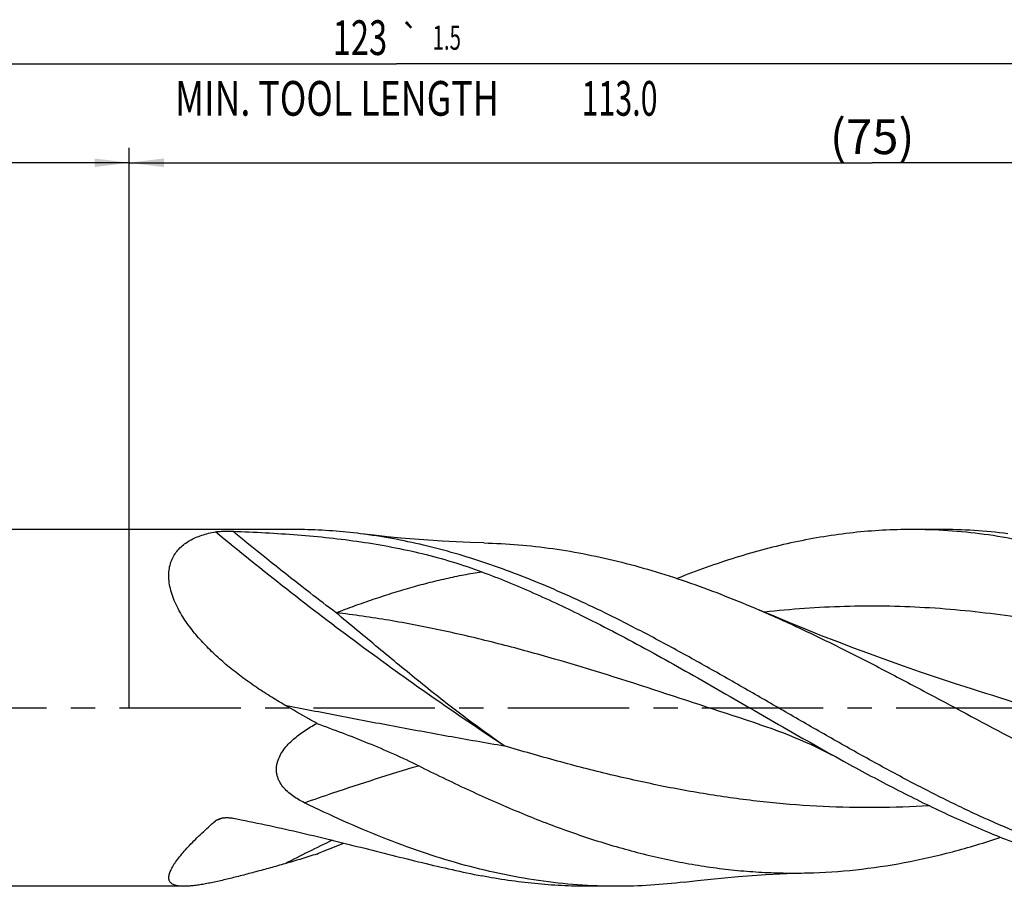
# Model space of a CAD drawing. Units: millimetres. Extents: x 0 to 594, y 0 to 420.
# Drawn here: x 215 to 314, y 182 to 269 of the extents above; entities that cross this region are included whole.
import ezdxf
from ezdxf.enums import TextEntityAlignment as Align

# ---------------------------------------------------------------- set-up
doc = ezdxf.new("R2010")
doc.units = ezdxf.units.MM
doc.header["$LTSCALE"] = 32.67
doc.linetypes.add('CENTER', pattern=[0.6, 0.375, -0.075, 0.075, -0.075])
doc.layers.get('0').update_dxf_attribs({"linetype": 'CONTINUOUS'})
for name, color, linetype in [('607924523-000_AXIS', 7, 'CONTINUOUS'), ('607924523-000_CL', 7, 'CONTINUOUS'), ('607924523-000_DIM', 7, 'CONTINUOUS')]:
    doc.layers.add(name, color=color, linetype=linetype)
doc.styles.get("Standard").update_dxf_attribs({"font": 'TXT.SHX', "width": 0.7})
doc.styles.add('TEXTSTYLE_2', font='gdt', dxfattribs={"width": 0.7})
doc.styles.add('TEXTSTYLE_3', font='TXT.SHX', dxfattribs={"width": 0.6})
doc.dimstyles.new('DIMSTYLE_1', dxfattribs={"dimtxt": 3.5, "dimasz": 3.5, "dimexe": 1.5, "dimexo": 0, "dimgap": 0.875, "dimtad": 1, "dimdec": 3, "dimlfac": 0.5, "dimdsep": 46, "dimtxsty": 'STANDARD', "dimblk": '_FILLED', "dimblk1": '_FILLED', "dimblk2": '_FILLED', "dimcen": 0.09, "dimclrt": 2, "dimadec": 3, "dimazin": 2, "dimtol": 1, "dimtp": 1.5, "dimtm": 1.5, "dimtfac": 1, "dimtdec": 3, "dimtofl": 0, "dimtmove": 0, "dimatfit": 3, "dimldrblk": '_FILLED', "dimfxl": 1, "dimtolj": 1, "dimarcsym": 0})
doc.dimstyles.new('DIMSTYLE_2', dxfattribs={"dimtxt": 3.5, "dimasz": 3.5, "dimexe": 1.5, "dimexo": 0, "dimgap": 0.875, "dimtad": 1, "dimdec": 3, "dimlfac": 0.5, "dimdsep": 46, "dimtxsty": 'STANDARD', "dimblk": '_FILLED', "dimblk1": '_FILLED', "dimblk2": '_FILLED', "dimcen": 0.09, "dimclrt": 2, "dimadec": 3, "dimazin": 2, "dimtp": 0.15, "dimtm": 0.15, "dimtfac": 1, "dimtdec": 3, "dimtofl": 0, "dimtmove": 0, "dimatfit": 3, "dimldrblk": '_FILLED', "dimfxl": 1, "dimtolj": 1, "dimarcsym": 0})
doc.dimstyles.new('DIMSTYLE_6', dxfattribs={"dimtxt": 3.5, "dimasz": 3.5, "dimexe": 1.5, "dimexo": 0, "dimgap": 0.875, "dimtad": 1, "dimdec": 3, "dimlfac": 0.5, "dimdsep": 46, "dimtxsty": 'STANDARD', "dimblk": '_FILLED', "dimblk1": '_FILLED', "dimblk2": '_FILLED', "dimcen": 0.09, "dimclrt": 2, "dimadec": 3, "dimazin": 2, "dimtol": 1, "dimtp": 2, "dimtfac": 0.6, "dimtdec": 3, "dimtofl": 0, "dimtmove": 0, "dimatfit": 3, "dimldrblk": '_FILLED', "dimfxl": 1, "dimtolj": 1, "dimarcsym": 0})

# ---------------------------------------------------------------- blocks, each defined once
blk = doc.blocks.new('_FILLED')
at = {"color": 0, "linetype": 'BYBLOCK'}
blk.add_solid([(0, 0), (-1, 0.125), (-1, -0.125)], dxfattribs=at)
blk = doc.blocks.new('*D0')
at = {"layer": '607924523-000_DIM', "color": 3, "linetype": 'CONTINUOUS'}
for p, q in [((130, 200), (130, 266.5)), ((376, 200), (376, 266.5)), ((130, 265), (253, 265)), ((376, 265), (253, 265))]:
    blk.add_line(p, q, dxfattribs=at)
at = {"layer": '607924523-000_DIM', "color": 3, "linetype": 'CONTINUOUS', "xscale": 3.5, "yscale": 3.5, "zscale": 3.5, "rotation": 180}
blk.add_blockref('_FILLED', (130, 265), dxfattribs=at)
at = {"layer": '607924523-000_DIM', "color": 3, "linetype": 'CONTINUOUS', "xscale": 3.5, "yscale": 3.5, "zscale": 3.5}
blk.add_blockref('_FILLED', (376, 265), dxfattribs=at)
at = {"layer": '607924523-000_DIM', "color": 2, "linetype": 'CONTINUOUS'}
for s, height, width, p in [('123', 3.5, 0.690476, (249.296, 265.875)), ('1.5', 2.45, 0.619048, (258.054, 266.4)), ('MIN. TOOL LENGTH ', 3.5, 0.756303, (247.375, 259.75)), ('113.0', 3.5, 0.642857, (275.5, 259.75))]:
    blk.add_text(s, height=height, dxfattribs=dict(at, width=width)).set_placement(p, align=Align.CENTER)
at = {"layer": '607924523-000_DIM', "color": 2, "linetype": 'CONTINUOUS', "style": 'TEXTSTYLE_2'}
blk.add_text('`', height=2.45, dxfattribs=at).set_placement((254.35, 266.4), align=Align.CENTER)
blk = doc.blocks.new('*D1')
at = {"layer": '607924523-000_DIM', "color": 3, "linetype": 'CONTINUOUS'}
for p, q in [((226, 200), (226, 256.5)), ((376, 200), (376, 256.5)), ((226, 255), (301, 255)), ((376, 255), (301, 255))]:
    blk.add_line(p, q, dxfattribs=at)
at = {"layer": '607924523-000_DIM', "color": 3, "linetype": 'CONTINUOUS', "xscale": 3.5, "yscale": 3.5, "zscale": 3.5, "rotation": 180}
blk.add_blockref('_FILLED', (226, 255), dxfattribs=at)
at = {"layer": '607924523-000_DIM', "color": 3, "linetype": 'CONTINUOUS', "xscale": 3.5, "yscale": 3.5, "zscale": 3.5}
blk.add_blockref('_FILLED', (376, 255), dxfattribs=at)
at = {"layer": '607924523-000_DIM', "color": 2, "linetype": 'CONTINUOUS', "insert": (301, 259.375), "char_height": 3.5, "width": 12.375, "attachment_point": 2, "line_spacing_factor": 0.9}
blk.add_mtext('(75)', dxfattribs=at)
blk = doc.blocks.new('*D5')
at = {"layer": '607924523-000_DIM', "color": 3, "linetype": 'CONTINUOUS'}
for p, q in [((130, 200), (130, 256.5)), ((226, 200), (226, 256.5)), ((130, 255), (178, 255)), ((226, 255), (178, 255))]:
    blk.add_line(p, q, dxfattribs=at)
at = {"layer": '607924523-000_DIM', "color": 3, "linetype": 'CONTINUOUS', "xscale": 3.5, "yscale": 3.5, "zscale": 3.5, "rotation": 180}
blk.add_blockref('_FILLED', (130, 255), dxfattribs=at)
at = {"layer": '607924523-000_DIM', "color": 3, "linetype": 'CONTINUOUS', "xscale": 3.5, "yscale": 3.5, "zscale": 3.5}
blk.add_blockref('_FILLED', (226, 255), dxfattribs=at)
at = {"layer": '607924523-000_DIM', "color": 2, "linetype": 'CONTINUOUS', "style": 'TEXTSTYLE_3'}
for s, width, p in [('+2', 0.75, (180.675, 258.85)), (' 0', 0.785714, (180.75, 256.05))]:
    blk.add_text(s, height=2.1, dxfattribs=dict(at, width=width)).set_placement(p, align=Align.CENTER)
at = {"layer": '607924523-000_DIM', "color": 2, "linetype": 'CONTINUOUS'}
for s, width, p in [('48', 0.785714, (176.35, 256.75)), ('DIN_6535_HA_18', 0.758503, (178, 249.925))]:
    blk.add_text(s, height=3.5, dxfattribs=dict(at, width=width)).set_placement(p, align=Align.CENTER)

msp = doc.modelspace()

# ---------------------------------------------------------------- linework, layer by layer
at = {"layer": '607924523-000_AXIS', "color": 1, "linetype": 'CENTER'}
msp.add_line((127, 200), (379, 200), dxfattribs=at)
at = {"layer": '607924523-000_CL', "color": 7, "linetype": 'CONTINUOUS'}
for p, q in [((242.6926, 218), (136.6, 218)), ((307.8745, 218), (304.9913, 218)), ((289.6345, 198.3359), (289.6344, 198.3359)), ((231.5409, 182), (136.6, 182)), ((275.2078, 182), (272.3246, 182))]:
    msp.add_line(p, q, dxfattribs=at)
for points in [[(261.8071, 216.6487), (260.4198, 216.6899), (259.0066, 216.7475), (257.601, 216.8206), (256.2031, 216.9089), (254.8131, 217.0124), (253.4312, 217.1309), (252.0575, 217.2642), (250.6922, 217.4122), (249.3657, 217.5709)], [(311.019, 201.9249), (309.3114, 202.4724), (307.5841, 203.0405), (305.871, 203.6183), (304.1722, 204.2057), (302.4877, 204.8027), (300.8172, 205.4092), (299.1606, 206.0252), (297.5181, 206.6506), (295.89, 207.285), (294.2763, 207.9285), (292.677, 208.5808), (291.0923, 209.2419), (289.6271, 209.8663)], [(289.6344, 198.3359), (290.2451, 198.1327), (290.8575, 197.9192), (291.4563, 197.7009), (292.0394, 197.4792), (292.6092, 197.2539), (293.1722, 197.0227), (293.7288, 196.7857), (294.2787, 196.5434), (294.8265, 196.294), (295.372, 196.0375), (295.9153, 195.774), (296.4614, 195.5011), (297.0118, 195.218), (297.5649, 194.9254), (298.1053, 194.6316)], [(282.0326, 182.4291), (283.359, 182.5878), (284.7243, 182.7358), (286.098, 182.8691), (287.4799, 182.9876), (288.8698, 183.0911), (290.2677, 183.1794), (291.6733, 183.2525), (293.0865, 183.31), (294.4737, 183.3513)]]:
    msp.add_lwpolyline(points, dxfattribs=at)
at = {"layer": '607924523-000_CL', "color": 9, "linetype": 'CONTINUOUS'}
for centre, radius, start, end in [((263.7235, 116.2207), 77.9827, 111.247215, 111.844583), ((321.6609, 28.9996), 174.6418, 115.485509, 117.240156)]:
    msp.add_arc(centre, radius, start, end, dxfattribs=at)
at = {"layer": '607924523-000_CL', "color": 7, "linetype": 'CONTINUOUS'}
for points, knots in [([(231.4139, 209.1992), (231.247, 209.4659), (230.9381, 209.9999), (230.551, 210.8166), (230.2582, 211.6245), (230.0679, 212.4125), (229.9853, 213.1689), (230.0123, 213.8826), (230.1463, 214.5437), (230.3814, 215.1445), (230.7078, 215.6807), (231.1144, 216.151), (231.5903, 216.5574), (232.1256, 216.9036), (232.7119, 217.1938), (233.3423, 217.4327), (234.0109, 217.6244), (234.4717, 217.7219), (234.707, 217.7644)], [0, 0, 0, 0, 0.0819495, 0.1605124, 0.2351293, 0.3053903, 0.3711665, 0.4327101, 0.4906771, 0.5460397, 0.5999152, 0.653376, 0.7073122, 0.7623762, 0.8189942, 0.8774104, 0.9377382, 1, 1, 1, 1]), ([(234.707, 217.7644), (234.7347, 217.7694), (234.7935, 217.7783), (234.9206, 217.7931), (235.0933, 217.8066), (235.3115, 217.8175), (235.5388, 217.8242), (235.7707, 217.8273), (236.0807, 217.8272), (236.3129, 217.8227), (236.4671, 217.8174)], [0, 0, 0, 0, 0.0479976, 0.1010826, 0.2176708, 0.3428384, 0.4726558, 0.6047397, 0.7374733, 1, 1, 1, 1]), ([(236.4671, 217.8174), (237.5622, 217.7799), (239.7414, 217.6875), (242.9911, 217.4787), (246.2035, 217.1826), (249.3759, 216.7812), (252.5053, 216.2565), (255.5887, 215.5906), (258.6217, 214.7659), (260.6056, 214.0986), (261.5849, 213.7333)], [0, 0, 0, 0, 0.1286092, 0.2560034, 0.3821797, 0.5072104, 0.6312459, 0.7545141, 0.8773131, 1, 1, 1, 1]), ([(243.6919, 217.9878), (243.606, 217.9896), (243.2729, 217.9961), (242.9398, 218), (242.6926, 218)], [0, 0, 0, 0, 0.2579699, 1, 1, 1, 1]), ([(249.3657, 217.5709), (248.4228, 217.689), (246.5342, 217.8774), (244.6384, 217.9676), (243.6919, 217.9878)], [0, 0, 0, 0, 0.5009492, 1, 1, 1, 1]), ([(304.9913, 218), (304.0042, 218), (302.0265, 217.9457), (299.0621, 217.7024), (296.0981, 217.2994), (293.1347, 216.7405), (290.172, 216.0308), (286.1971, 214.8849), (283.2553, 213.8302), (281.3089, 213.0571)], [0, 0, 0, 0, 0.1216779, 0.2437169, 0.3664619, 0.490227, 0.6152824, 0.7418444, 1, 1, 1, 1]), ([(363.4384, 194.6317), (360.9874, 195.9816), (356.1179, 198.7627), (350.0599, 202.2782), (345.1882, 205.0239), (341.5406, 207.0111), (337.8922, 208.903), (334.2428, 210.6737), (330.592, 212.299), (326.9398, 213.7567), (323.2858, 215.0265), (319.6299, 216.0909), (315.9723, 216.935), (312.313, 217.5466), (308.6526, 217.9172), (306.2096, 218), (304.9913, 218)], [0, 0, 0, 0, 0.1317453, 0.2640148, 0.329788, 0.395039, 0.4595844, 0.523274, 0.5859993, 0.6477006, 0.7083724, 0.7680668, 0.8268929, 0.8850133, 0.9426356, 1, 1, 1, 1]), ([(314.6996, 217.5709), (313.5659, 217.7129), (311.2938, 217.9278), (309.0126, 218), (307.8745, 218)], [0, 0, 0, 0, 0.5009804, 1, 1, 1, 1]), ([(274.8078, 209.1992), (272.715, 210.2371), (268.5382, 212.1867), (263.2007, 214.2547), (258.9281, 215.6), (255.7454, 216.4398), (252.5617, 217.1089), (250.43, 217.4377), (249.3657, 217.5709)], [0, 0, 0, 0, 0.2604367, 0.513594, 0.6374678, 0.7596752, 0.8804264, 1, 1, 1, 1]), ([(261.8071, 216.6488), (262.9676, 216.6206), (265.2931, 216.4947), (268.7759, 216.1007), (272.2579, 215.5064), (275.7387, 214.7194), (279.2183, 213.7497), (283.8877, 212.2191), (287.3401, 210.8511), (289.6271, 209.8663)], [0, 0, 0, 0, 0.1208723, 0.2423331, 0.3647628, 0.4884854, 0.6137522, 0.7407301, 1, 1, 1, 1]), ([(261.5849, 213.7333), (263.3285, 213.0829), (266.8136, 211.6527), (270.2192, 210.045), (271.9246, 209.1992)], [0, 0, 0, 0, 0.4943375, 1, 1, 1, 1]), ([(289.6271, 209.8663), (291.0632, 209.248), (293.932, 207.9496), (298.2015, 205.8686), (302.4698, 203.6785), (308.1632, 200.6654), (313.8374, 197.6094), (319.5402, 194.6557), (323.8094, 192.5445), (328.0802, 190.572), (332.353, 188.7751), (336.6283, 187.1876), (340.9065, 185.8396), (345.1876, 184.7568), (349.4716, 183.9603), (353.7575, 183.4656), (356.6194, 183.3435), (358.046, 183.3351)], [0, 0, 0, 0, 0.063324, 0.1275007, 0.1923397, 0.2576078, 0.3883778, 0.453344, 0.5177012, 0.5812473, 0.6438344, 0.7053807, 0.7658805, 0.8254075, 0.8841139, 0.9422204, 1, 1, 1, 1]), ([(241.7237, 200.281), (241.2147, 200.5747), (240.2071, 201.1787), (238.7319, 202.1393), (237.302, 203.158), (235.9289, 204.2379), (234.6283, 205.3808), (233.4209, 206.5865), (232.3345, 207.8497), (231.6989, 208.7436), (231.4139, 209.1992)], [0, 0, 0, 0, 0.1281529, 0.256166, 0.3838606, 0.510952, 0.6369933, 0.7612916, 0.8827983, 1, 1, 1, 1]), ([(271.9246, 209.1992), (274.1304, 208.1051), (278.5231, 205.7878), (285.0347, 202.1013), (291.5442, 198.3247), (295.9106, 195.8404), (298.1053, 194.6316)], [0, 0, 0, 0, 0.246521, 0.4970728, 0.7491428, 1, 1, 1, 1]), ([(340.5411, 182), (339.1707, 182), (336.4209, 182.1049), (332.3023, 182.5737), (328.1856, 183.3454), (324.0716, 184.4059), (319.9607, 185.7362), (315.8526, 187.3126), (311.747, 189.1077), (307.6436, 191.09), (303.5417, 193.2254), (299.4411, 195.4771), (295.3413, 197.8063), (291.2418, 200.1733), (287.1422, 202.5372), (283.0423, 204.8576), (278.9415, 207.0947), (276.1872, 208.515), (274.8078, 209.1992)], [0, 0, 0, 0, 0.0571432, 0.1146097, 0.1726958, 0.2316461, 0.2916367, 0.3527652, 0.4150472, 0.4784201, 0.5427514, 0.607849, 0.6734761, 0.7393647, 0.8052326, 0.8707985, 0.935798, 1, 1, 1, 1]), ([(244.9359, 198.4295), (244.6681, 198.5834), (243.597, 199.1999), (242.5266, 199.8178), (241.7237, 200.281)], [0, 0, 0, 0, 0.249893, 1, 1, 1, 1]), ([(243.6919, 190.4312), (243.4855, 190.5321), (243.0808, 190.7467), (242.5043, 191.1158), (241.9734, 191.5397), (241.5079, 192.0276), (241.1984, 192.4956), (241.0192, 192.9028), (240.9232, 193.2228), (240.8697, 193.5538), (240.8607, 193.8909), (240.8958, 194.2288), (240.9982, 194.6751), (241.2208, 195.2125), (241.5975, 195.8044), (242.0531, 196.3456), (242.565, 196.8393), (243.1179, 197.2905), (243.7014, 197.704), (244.3083, 198.084), (244.725, 198.3173), (244.9359, 198.4295)], [0, 0, 0, 0, 0.0622329, 0.1239902, 0.1852089, 0.2458608, 0.306025, 0.3360619, 0.3661257, 0.3962938, 0.4266408, 0.457223, 0.4880677, 0.5504412, 0.6136704, 0.6774831, 0.7416678, 0.8060843, 0.8706446, 0.9352955, 1, 1, 1, 1]), ([(244.9359, 198.4295), (245.8011, 198.1173), (247.532, 197.4784), (250.1151, 196.4661), (252.6816, 195.3789), (254.3683, 194.5887), (255.2022, 194.1713)], [0, 0, 0, 0, 0.2481593, 0.4977129, 0.7484117, 1, 1, 1, 1]), ([(255.2011, 194.1719), (256.8266, 193.3583), (260.0714, 191.7812), (264.9736, 189.601), (269.8798, 187.6756), (274.7906, 186.053), (278.9046, 184.983), (282.1924, 184.3185), (284.6486, 183.9192), (287.105, 183.6196), (289.5616, 183.4215), (292.0182, 183.3261), (293.6558, 183.3314), (294.4737, 183.3512)], [0, 0, 0, 0, 0.1324757, 0.2628819, 0.3908945, 0.5164126, 0.639582, 0.7004098, 0.7608161, 0.8208829, 0.8807021, 0.9403733, 1, 1, 1, 1]), ([(298.1053, 194.6316), (299.7423, 193.73), (303.0084, 191.975), (307.943, 189.5238), (312.8818, 187.3324), (317.8257, 185.456), (321.9722, 184.1884), (325.2867, 183.3797), (327.7604, 182.8805), (330.2345, 182.489), (332.7088, 182.2074), (335.1833, 182.0378), (336.8337, 182), (337.658, 182)], [0, 0, 0, 0, 0.1335479, 0.264907, 0.3936218, 0.5194801, 0.6425498, 0.7031519, 0.7632149, 0.8228259, 0.8820852, 0.9411037, 1, 1, 1, 1]), ([(275.2078, 182), (273.8938, 182), (271.2579, 182.0964), (267.3092, 182.5274), (263.3621, 183.2377), (259.4173, 184.2153), (255.475, 185.4442), (251.5352, 186.9043), (247.5976, 188.5719), (244.9945, 189.7945), (243.6919, 190.4312)], [0, 0, 0, 0, 0.1197692, 0.2401627, 0.3617561, 0.4850333, 0.6103549, 0.7379372, 0.8678461, 1, 1, 1, 1]), ([(235.0186, 188.7849), (235.0742, 188.807), (235.1888, 188.8452), (235.426, 188.9006), (235.7321, 188.9353), (236.1017, 188.9308), (236.3465, 188.8993), (236.4671, 188.8764)], [0, 0, 0, 0, 0.1222074, 0.2462802, 0.4971769, 0.7492049, 1, 1, 1, 1]), ([(236.4671, 188.8764), (237.5643, 188.6686), (239.7467, 188.2266), (242.9932, 187.4993), (246.2012, 186.7291), (249.3676, 185.9373), (252.4897, 185.1475), (255.5643, 184.3844), (258.5875, 183.6745), (260.5916, 183.2497), (261.5849, 183.0563)], [0, 0, 0, 0, 0.1299177, 0.259015, 0.3870455, 0.5137237, 0.6387286, 0.7617062, 0.8822705, 1, 1, 1, 1]), ([(231.5409, 182), (231.4548, 182), (231.2888, 182.0037), (231.0503, 182.0228), (230.8328, 182.056), (230.6377, 182.1041), (230.4659, 182.1679), (230.3187, 182.2483), (230.1972, 182.3463), (230.1032, 182.4625), (230.0382, 182.5964), (230.0027, 182.7468), (229.9964, 182.9125), (230.0182, 183.0929), (230.0673, 183.2874), (230.1426, 183.4955), (230.2433, 183.7165), (230.3682, 183.9495), (230.5162, 184.1935), (230.7498, 184.5429), (231.0934, 184.9988), (231.5656, 185.5602), (232.1003, 186.1445), (232.689, 186.7462), (233.3245, 187.3605), (234.0003, 187.9833), (234.4677, 188.3964), (234.707, 188.6039)], [0, 0, 0, 0, 0.0271376, 0.0522523, 0.0753119, 0.0963408, 0.1154469, 0.1328571, 0.1489524, 0.1642849, 0.1795397, 0.1954337, 0.2125972, 0.2315035, 0.2524617, 0.2756428, 0.3011148, 0.3288717, 0.3588572, 0.3909813, 0.4611831, 0.5385048, 0.621944, 0.7105736, 0.8035757, 0.9002499, 1, 1, 1, 1]), ([(234.707, 188.6039), (234.7515, 188.6426), (234.8519, 188.7109), (234.9614, 188.7621), (235.0186, 188.7849)], [0, 0, 0, 0, 0.4894351, 1, 1, 1, 1]), ([(294.4737, 183.3512), (296.1018, 183.3907), (299.3702, 183.6073), (304.2586, 184.3333), (309.1428, 185.442), (312.3651, 186.4084), (313.9744, 186.9427)], [0, 0, 0, 0, 0.2455356, 0.4931897, 0.7443457, 1, 1, 1, 1]), ([(244.9359, 185.2562), (245.1613, 185.3504), (246.0622, 185.7248), (246.9654, 186.0934), (247.6434, 186.3672)], [0, 0, 0, 0, 0.2504746, 1, 1, 1, 1]), ([(244.9359, 185.2562), (244.6687, 185.1678), (243.6037, 184.8217), (242.5309, 184.4995), (241.7237, 184.2729)], [0, 0, 0, 0, 0.2513375, 1, 1, 1, 1]), ([(241.7237, 184.2729), (241.2294, 184.1342), (240.2529, 183.8614), (238.8079, 183.465), (237.407, 183.0925), (236.0615, 182.7525), (234.9794, 182.5007), (234.1522, 182.328), (233.5683, 182.2176), (233.0127, 182.1263), (232.4893, 182.0568), (232.0024, 182.012), (231.6899, 182), (231.5409, 182)], [0, 0, 0, 0, 0.1473131, 0.2909526, 0.4300047, 0.563275, 0.6891994, 0.7487945, 0.8057495, 0.8597252, 0.9103516, 0.9572386, 1, 1, 1, 1]), ([(272.3246, 182), (271.4294, 182), (269.6364, 182.0446), (266.9483, 182.2447), (264.2606, 182.5766), (262.4761, 182.8827), (261.5849, 183.0563)], [0, 0, 0, 0, 0.2485138, 0.4976353, 0.7479503, 1, 1, 1, 1]), ([(282.0325, 182.4291), (280.8989, 182.2871), (278.6269, 182.0722), (276.3459, 182), (275.2078, 182)], [0, 0, 0, 0, 0.5009802, 1, 1, 1, 1])]:
    msp.add_open_spline(points, degree=3, knots=knots, dxfattribs=at)
at = {"layer": '607924523-000_CL', "color": 9, "linetype": 'CONTINUOUS'}
for points, knots in [([(263.8658, 196.1725), (261.3989, 197.7896), (256.4611, 201.1342), (249.139, 206.4034), (241.8603, 211.9505), (237.08, 215.8006), (234.707, 217.7644)], [0, 0, 0, 0, 0.2437775, 0.4928027, 0.7454353, 1, 1, 1, 1]), ([(246.8789, 209.5978), (246.0016, 210.2631), (242.4914, 212.9524), (239.0336, 215.7099), (236.4671, 217.8174)], [0, 0, 0, 0, 0.2489954, 1, 1, 1, 1]), ([(246.8789, 209.5978), (247.5037, 209.8373), (248.4415, 210.1861), (249.6939, 210.6326), (250.9335, 211.0615), (252.4753, 211.5675), (254.0176, 212.0335), (255.2452, 212.378), (256.1597, 212.6202), (257.0711, 212.8468), (258.278, 213.1274), (259.7792, 213.4394), (260.9846, 213.643), (261.5849, 213.7333)], [0, 0, 0, 0, 0.1311545, 0.1960959, 0.2605975, 0.388261, 0.5141171, 0.5763664, 0.6381681, 0.6995276, 0.7604493, 0.8810164, 1, 1, 1, 1]), ([(354.9678, 198.3359), (349.5647, 200.0906), (341.518, 202.816), (332.0268, 205.6021), (326.6078, 206.9903), (322.5545, 207.9108), (318.5002, 208.6981), (314.4451, 209.3388), (310.3891, 209.822), (306.3326, 210.1394), (302.2756, 210.2856), (298.2186, 210.2581), (294.1618, 210.0573), (291.4627, 209.8107), (290.1144, 209.6604)], [0, 0, 0, 0, 0.2565125, 0.3835572, 0.4465228, 0.509074, 0.5712137, 0.632973, 0.6944091, 0.7556019, 0.816649, 0.8776581, 0.93874, 1, 1, 1, 1]), ([(289.6344, 198.3359), (286.0686, 199.494), (278.9771, 201.8622), (270.0804, 204.6538), (262.9351, 206.5918), (257.5912, 207.8484), (252.2446, 208.8756), (248.6663, 209.389), (246.8789, 209.5978)], [0, 0, 0, 0, 0.2539285, 0.5063981, 0.63137, 0.7552823, 0.8781215, 1, 1, 1, 1]), ([(263.8658, 196.1725), (263.1484, 196.6718), (261.7162, 197.6885), (259.5886, 199.2639), (257.4727, 200.8972), (255.3646, 202.5831), (253.2569, 204.3093), (251.1418, 206.0612), (249.0149, 207.8269), (247.5921, 209.0067), (246.8789, 209.5978)], [0, 0, 0, 0, 0.1210692, 0.2432591, 0.3666484, 0.4912858, 0.6171213, 0.7439943, 0.8716888, 1, 1, 1, 1]), ([(357.1275, 190.3459), (355.2007, 190.5207), (351.3419, 190.9822), (345.5746, 191.9794), (339.8108, 193.2492), (334.0504, 194.7478), (328.2929, 196.4241), (320.6116, 198.8225), (314.8659, 200.7072), (311.019, 201.9249)], [0, 0, 0, 0, 0.121818, 0.2445567, 0.3683878, 0.4933332, 0.6192655, 0.7459287, 1, 1, 1, 1]), ([(241.7237, 200.281), (243.5261, 199.9275), (247.1606, 199.2198), (252.6565, 198.1761), (258.2336, 197.1531), (261.9805, 196.4951), (263.8658, 196.1725)], [0, 0, 0, 0, 0.2446702, 0.4932504, 0.7451979, 1, 1, 1, 1]), ([(306.7625, 190.1294), (304.9775, 190.018), (301.4014, 189.8923), (296.0313, 190.0023), (290.662, 190.4077), (285.2946, 191.0964), (279.9297, 192.0475), (274.5675, 193.2326), (269.2078, 194.6165), (265.6474, 195.6411), (263.8658, 196.1725)], [0, 0, 0, 0, 0.1231731, 0.2462965, 0.3697406, 0.4938352, 0.6188301, 0.7448653, 0.8719572, 1, 1, 1, 1]), ([(243.6919, 190.4311), (244.6442, 190.7658), (248.4592, 192.0785), (252.3059, 193.2979), (255.2022, 194.1713)], [0, 0, 0, 0, 0.2501799, 1, 1, 1, 1])]:
    msp.add_open_spline(points, degree=3, knots=knots, dxfattribs=at)

# ---------------------------------------------------------------- dimensions: what is measured, and where the dimension line sits
at = {"layer": '607924523-000_DIM', "color": 3, "linetype": 'CONTINUOUS'}
for base, p2, text, dimstyle, picture, middle in [((376, 265), (376, 200), '<>\\PMIN. TOOL LENGTH 113.0[.1]', 'DIMSTYLE_1', '*D0', (253, 265)), ((226, 255), (226, 200), '<>\\PDIN_6535_HA_18:FID_2525', 'DIMSTYLE_6', '*D5', (178, 255))]:
    dim = msp.add_linear_dim(base=base, p1=(130, 200), p2=p2, text=text, dimstyle=dimstyle, dxfattribs=at)
    dim.commit()
    dim.dimension.update_dxf_attribs({"geometry": picture, "text_midpoint": middle, "dimtype": 160})
dim = msp.add_linear_dim(base=(226, 255), p1=(376, 200), p2=(226, 200), angle=180, text='(<>)', dimstyle='DIMSTYLE_2', dxfattribs=at)
dim.commit()
dim.dimension.update_dxf_attribs({"geometry": '*D1', "text_midpoint": (301, 255), "dimtype": 160})

doc.saveas('drawing.dxf')
